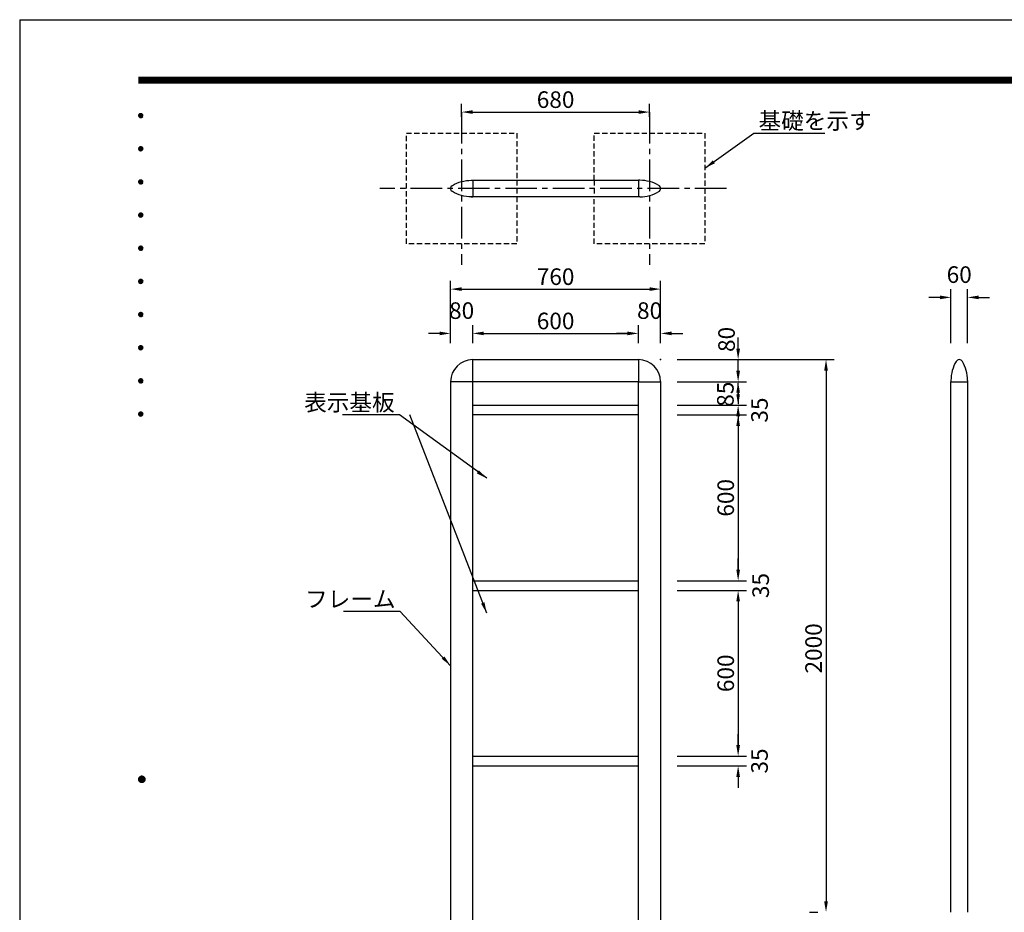
# Model space of a CAD drawing. Extents: x 0 to 8400, y 0 to 5940.
# Drawn here: x 0 to 3562, y 2710 to 5940 of the extents above; entities that cross this region are included whole.
import ezdxf
from ezdxf.enums import TextEntityAlignment as Align

# ---------------------------------------------------------------- set-up
doc = ezdxf.new("R2010")
doc.units = 0
doc.header["$LTSCALE"] = 6
doc.linetypes.add('CENTER2', pattern=[28.575, 19.05, -3.175, 3.175, -3.175])
doc.linetypes.add('HIDDEN2', pattern=[4.7625, 3.175, -1.5875])
doc.layers.get('0').update_dxf_attribs({"linetype": 'CONTINUOUS'})
doc.layers.get('DEFPOINTS').update_dxf_attribs({"linetype": 'CONTINUOUS'})
for name, color, linetype in [('P001', 131, 'CONTINUOUS'), ('P919', 75, 'CONTINUOUS'), ('P_1CENTER', 2, 'CONTINUOUS'), ('P_2DIM', 6, 'CONTINUOUS'), ('P_5DRAWFRAME', 104, 'CONTINUOUS')]:
    doc.layers.add(name, color=color, linetype=linetype)
doc.styles.add('BIGFONT', font='simplex.shx', dxfattribs={"bigfont": 'bigfont.shx'})
doc.dimstyles.new('DIMBIGFONT$0', dxfattribs={"dimscale": 20, "dimtxt": 3, "dimasz": 2, "dimexe": 1.5, "dimexo": 3, "dimgap": 0.75, "dimtad": 1, "dimdec": 1, "dimdsep": 46, "dimtxsty": 'BIGFONT', "dimsah": 1, "dimcen": 0, "dimclrt": 230, "dimadec": 0, "dimazin": 0, "dimtfac": 0.6, "dimtdec": 1, "dimtofl": 0, "dimtmove": 2, "dimatfit": 3, "dimfxl": 1, "dimtvp": 1, "dimtolj": 1, "dimarcsym": 0})
doc.dimstyles.new('DIMBIGFONT$7', dxfattribs={"dimscale": 20, "dimtxt": 3, "dimasz": 2, "dimexe": 1.5, "dimexo": 3, "dimgap": 0.75, "dimtad": 1, "dimdec": 1, "dimdsep": 46, "dimtxsty": 'BIGFONT', "dimsah": 1, "dimcen": 0, "dimclrt": 230, "dimadec": 0, "dimazin": 0, "dimtfac": 0.6, "dimtdec": 1, "dimtofl": 0, "dimtmove": 0, "dimatfit": 3, "dimfxl": 1, "dimtvp": 1, "dimtolj": 1, "dimarcsym": 0})

# ---------------------------------------------------------------- blocks, each defined once
blk = doc.blocks.new('DFP3')
at = {"color": 0}
for p, q in [((21.5, 286.6), (408, 286.6)), ((21.5, 286.55), (408, 286.55)), ((21.5, 286.5), (408, 286.5)), ((21.5, 286.45), (408, 286.45)), ((21.5, 286.4), (408, 286.4)), ((408, 286.35), (21.5, 286.35)), ((21.5, 286.3), (408, 286.3)), ((408, 286.25), (21.5, 286.25)), ((21.5, 286.2), (408, 286.2)), ((408, 286.15), (21.5, 286.15)), ((21.5, 286.1), (408, 286.1)), ((21.5, 286.05), (408, 286.05)), ((21.5, 286), (408, 286)), ((21.5, 285.95), (408, 285.95)), ((21.5, 285.9), (408, 285.9)), ((21.5, 285.85), (408, 285.85)), ((21.5, 285.8), (408, 285.8)), ((21.5, 285.75), (408, 285.75)), ((21.5, 285.7), (408, 285.7)), ((408, 285.65), (21.5, 285.65)), ((21.5, 285.6), (408, 285.6)), ((21.5, 279.65), (21.9, 280.05)), ((21.51, 279.73), (21.82, 280.04)), ((21.51, 279.58), (21.97, 280.04)), ((21.51, 279.72), (21.97, 279.26)), ((21.52, 279.53), (22.02, 280.03)), ((21.52, 279.77), (22.02, 279.27)), ((21.54, 279.48), (22.07, 280.01)), ((21.54, 279.82), (22.07, 279.29)), ((21.55, 279.84), (21.71, 280)), ((21.56, 279.43), (22.12, 279.99)), ((21.56, 279.87), (22.12, 279.31)), ((21.59, 279.39), (22.16, 279.96)), ((21.59, 279.91), (22.16, 279.34)), ((21.63, 279.94), (22.19, 279.38)), ((21.63, 279.36), (22.19, 279.92)), ((21.67, 279.98), (22.23, 279.42)), ((21.67, 279.32), (22.23, 279.88)), ((21.71, 280), (22.25, 279.46)), ((21.71, 279.3), (22.25, 279.84)), ((21.76, 280.03), (22.28, 279.51)), ((21.76, 279.27), (22.28, 279.79)), ((21.82, 280.04), (22.29, 279.57)), ((21.82, 279.26), (22.29, 279.73)), ((21.88, 280.05), (22.3, 279.63)), ((21.88, 279.25), (22.3, 279.67)), ((21.95, 280.05), (22.3, 279.7)), ((22.05, 280.02), (22.27, 279.8)), ((21.5, 279.65), (21.9, 279.25)), ((21.51, 279.57), (21.82, 279.26)), ((21.55, 279.46), (21.71, 279.3)), ((21.95, 279.25), (22.3, 279.6)), ((22.05, 279.28), (22.27, 279.5)), ((21.5, 273.65), (21.9, 274.05)), ((21.5, 273.65), (21.9, 273.25)), ((21.51, 273.73), (21.82, 274.04)), ((21.51, 273.58), (21.97, 274.04)), ((21.51, 273.72), (21.97, 273.26)), ((21.51, 273.57), (21.82, 273.26)), ((21.52, 273.53), (22.02, 274.03)), ((21.52, 273.77), (22.02, 273.27)), ((21.54, 273.48), (22.07, 274.01)), ((21.54, 273.82), (22.07, 273.29)), ((21.55, 273.84), (21.71, 274)), ((21.55, 273.46), (21.71, 273.3)), ((21.56, 273.43), (22.12, 273.99)), ((21.56, 273.87), (22.12, 273.31)), ((21.59, 273.39), (22.16, 273.96)), ((21.59, 273.91), (22.16, 273.34)), ((21.63, 273.94), (22.19, 273.38)), ((21.63, 273.36), (22.19, 273.92)), ((21.67, 273.98), (22.23, 273.42)), ((21.67, 273.32), (22.23, 273.88)), ((21.71, 274), (22.25, 273.46)), ((21.71, 273.3), (22.25, 273.84)), ((21.76, 274.03), (22.28, 273.51)), ((21.76, 273.27), (22.28, 273.79)), ((21.82, 274.04), (22.29, 273.57)), ((21.82, 273.26), (22.29, 273.73)), ((21.88, 274.05), (22.3, 273.63)), ((21.88, 273.25), (22.3, 273.67)), ((21.95, 274.05), (22.3, 273.7)), ((21.95, 273.25), (22.3, 273.6)), ((22.05, 274.02), (22.27, 273.8)), ((22.05, 273.28), (22.27, 273.5)), ((21.5, 267.65), (21.9, 268.05)), ((21.5, 267.65), (21.9, 267.25)), ((21.51, 267.73), (21.82, 268.04)), ((21.51, 267.58), (21.97, 268.04)), ((21.51, 267.72), (21.97, 267.26)), ((21.51, 267.57), (21.82, 267.26)), ((21.52, 267.53), (22.02, 268.03)), ((21.52, 267.77), (22.02, 267.27)), ((21.54, 267.48), (22.07, 268.01)), ((21.54, 267.82), (22.07, 267.29)), ((21.55, 267.84), (21.71, 268)), ((21.55, 267.46), (21.71, 267.3)), ((21.56, 267.43), (22.12, 267.99)), ((21.56, 267.87), (22.12, 267.31)), ((21.59, 267.39), (22.16, 267.96)), ((21.59, 267.91), (22.16, 267.34)), ((21.63, 267.94), (22.19, 267.38)), ((21.63, 267.36), (22.19, 267.92)), ((21.67, 267.98), (22.23, 267.42)), ((21.67, 267.32), (22.23, 267.88)), ((21.71, 268), (22.25, 267.46)), ((21.71, 267.3), (22.25, 267.84)), ((21.76, 268.03), (22.28, 267.51)), ((21.76, 267.27), (22.28, 267.79)), ((21.82, 268.04), (22.29, 267.57)), ((21.82, 267.26), (22.29, 267.73)), ((21.88, 268.05), (22.3, 267.63)), ((21.88, 267.25), (22.3, 267.67)), ((21.95, 268.05), (22.3, 267.7)), ((21.95, 267.25), (22.3, 267.6)), ((22.05, 268.02), (22.27, 267.8)), ((22.05, 267.28), (22.27, 267.5)), ((21.5, 261.65), (21.9, 262.05)), ((21.51, 261.73), (21.82, 262.04)), ((21.51, 261.58), (21.97, 262.04)), ((21.52, 261.53), (22.02, 262.03)), ((21.54, 261.48), (22.07, 262.01)), ((21.55, 261.84), (21.71, 262)), ((21.56, 261.43), (22.12, 261.99)), ((21.56, 261.87), (22.12, 261.31)), ((21.59, 261.39), (22.16, 261.96)), ((21.59, 261.91), (22.16, 261.34)), ((21.63, 261.94), (22.19, 261.38)), ((21.63, 261.36), (22.19, 261.92)), ((21.67, 261.98), (22.23, 261.42)), ((21.67, 261.32), (22.23, 261.88)), ((21.71, 262), (22.25, 261.46)), ((21.76, 262.03), (22.28, 261.51)), ((21.82, 262.04), (22.29, 261.57)), ((21.88, 262.05), (22.3, 261.63)), ((21.95, 262.05), (22.3, 261.7)), ((22.05, 262.02), (22.27, 261.8)), ((21.5, 261.65), (21.9, 261.25)), ((21.51, 261.72), (21.97, 261.26)), ((21.51, 261.57), (21.82, 261.26)), ((21.52, 261.77), (22.02, 261.27)), ((21.54, 261.82), (22.07, 261.29)), ((21.55, 261.46), (21.71, 261.3)), ((21.71, 261.3), (22.25, 261.84)), ((21.76, 261.27), (22.28, 261.79)), ((21.82, 261.26), (22.29, 261.73)), ((21.88, 261.25), (22.3, 261.67)), ((21.95, 261.25), (22.3, 261.6)), ((22.05, 261.28), (22.27, 261.5)), ((21.5, 255.65), (21.9, 256.05)), ((21.5, 255.65), (21.9, 255.25)), ((21.51, 255.73), (21.82, 256.04)), ((21.51, 255.58), (21.97, 256.04)), ((21.51, 255.72), (21.97, 255.26)), ((21.51, 255.57), (21.82, 255.26)), ((21.52, 255.53), (22.02, 256.03)), ((21.52, 255.77), (22.02, 255.27)), ((21.54, 255.48), (22.07, 256.01)), ((21.54, 255.82), (22.07, 255.29)), ((21.55, 255.84), (21.71, 256)), ((21.55, 255.46), (21.71, 255.3)), ((21.56, 255.43), (22.12, 255.99)), ((21.56, 255.87), (22.12, 255.31)), ((21.59, 255.39), (22.16, 255.96)), ((21.59, 255.91), (22.16, 255.34)), ((21.63, 255.94), (22.19, 255.38)), ((21.63, 255.36), (22.19, 255.92)), ((21.67, 255.98), (22.23, 255.42)), ((21.67, 255.32), (22.23, 255.88)), ((21.71, 256), (22.25, 255.46)), ((21.71, 255.3), (22.25, 255.84)), ((21.76, 256.03), (22.28, 255.51)), ((21.76, 255.27), (22.28, 255.79)), ((21.82, 256.04), (22.29, 255.57)), ((21.82, 255.26), (22.29, 255.73)), ((21.88, 256.05), (22.3, 255.63)), ((21.88, 255.25), (22.3, 255.67)), ((21.95, 256.05), (22.3, 255.7)), ((21.95, 255.25), (22.3, 255.6)), ((22.05, 256.02), (22.27, 255.8)), ((22.05, 255.28), (22.27, 255.5)), ((21.5, 249.65), (21.9, 250.05)), ((21.5, 249.65), (21.9, 249.25)), ((21.51, 249.73), (21.82, 250.04)), ((21.51, 249.58), (21.97, 250.04)), ((21.51, 249.72), (21.97, 249.26)), ((21.51, 249.57), (21.82, 249.26)), ((21.52, 249.53), (22.02, 250.03)), ((21.52, 249.77), (22.02, 249.27)), ((21.54, 249.48), (22.07, 250.01)), ((21.54, 249.82), (22.07, 249.29)), ((21.55, 249.84), (21.71, 250)), ((21.55, 249.46), (21.71, 249.3)), ((21.56, 249.43), (22.12, 249.99)), ((21.56, 249.87), (22.12, 249.31)), ((21.59, 249.39), (22.16, 249.96)), ((21.59, 249.91), (22.16, 249.34)), ((21.63, 249.94), (22.19, 249.38)), ((21.63, 249.36), (22.19, 249.92)), ((21.67, 249.98), (22.23, 249.42)), ((21.67, 249.32), (22.23, 249.88)), ((21.71, 250), (22.25, 249.46)), ((21.71, 249.3), (22.25, 249.84)), ((21.76, 250.03), (22.28, 249.51)), ((21.76, 249.27), (22.28, 249.79)), ((21.82, 250.04), (22.29, 249.57)), ((21.82, 249.26), (22.29, 249.73)), ((21.88, 250.05), (22.3, 249.63)), ((21.88, 249.25), (22.3, 249.67)), ((21.95, 250.05), (22.3, 249.7)), ((21.95, 249.25), (22.3, 249.6)), ((22.05, 250.02), (22.27, 249.8)), ((22.05, 249.28), (22.27, 249.5)), ((21.5, 243.65), (21.9, 244.05)), ((21.51, 243.73), (21.82, 244.04)), ((21.51, 243.58), (21.97, 244.04)), ((21.52, 243.53), (22.02, 244.03)), ((21.82, 244.04), (22.29, 243.57)), ((21.88, 244.05), (22.3, 243.63)), ((21.95, 244.05), (22.3, 243.7)), ((21.5, 243.65), (21.9, 243.25)), ((21.51, 243.72), (21.97, 243.26)), ((21.51, 243.57), (21.82, 243.26)), ((21.52, 243.77), (22.02, 243.27)), ((21.54, 243.48), (22.07, 244.01)), ((21.54, 243.82), (22.07, 243.29)), ((21.55, 243.84), (21.71, 244)), ((21.55, 243.46), (21.71, 243.3)), ((21.56, 243.43), (22.12, 243.99)), ((21.56, 243.87), (22.12, 243.31)), ((21.59, 243.39), (22.16, 243.96)), ((21.59, 243.91), (22.16, 243.34)), ((21.63, 243.94), (22.19, 243.38)), ((21.63, 243.36), (22.19, 243.92)), ((21.67, 243.98), (22.23, 243.42)), ((21.67, 243.32), (22.23, 243.88)), ((21.71, 244), (22.25, 243.46)), ((21.71, 243.3), (22.25, 243.84)), ((21.76, 244.03), (22.28, 243.51)), ((21.76, 243.27), (22.28, 243.79)), ((21.82, 243.26), (22.29, 243.73)), ((21.88, 243.25), (22.3, 243.67)), ((21.95, 243.25), (22.3, 243.6)), ((22.05, 244.02), (22.27, 243.8)), ((22.05, 243.28), (22.27, 243.5)), ((21.5, 237.65), (21.9, 238.05)), ((21.5, 237.65), (21.9, 237.25)), ((21.51, 237.73), (21.82, 238.04)), ((21.51, 237.58), (21.97, 238.04)), ((21.51, 237.72), (21.97, 237.26)), ((21.51, 237.57), (21.82, 237.26)), ((21.52, 237.53), (22.02, 238.03)), ((21.52, 237.77), (22.02, 237.27)), ((21.54, 237.48), (22.07, 238.01)), ((21.54, 237.82), (22.07, 237.29)), ((21.55, 237.84), (21.71, 238)), ((21.55, 237.46), (21.71, 237.3)), ((21.56, 237.43), (22.12, 237.99)), ((21.56, 237.87), (22.12, 237.31)), ((21.59, 237.39), (22.16, 237.96)), ((21.59, 237.91), (22.16, 237.34)), ((21.63, 237.94), (22.19, 237.38)), ((21.63, 237.36), (22.19, 237.92)), ((21.67, 237.98), (22.23, 237.42)), ((21.67, 237.32), (22.23, 237.88)), ((21.71, 238), (22.25, 237.46)), ((21.71, 237.3), (22.25, 237.84)), ((21.76, 238.03), (22.28, 237.51)), ((21.76, 237.27), (22.28, 237.79)), ((21.82, 238.04), (22.29, 237.57)), ((21.82, 237.26), (22.29, 237.73)), ((21.88, 238.05), (22.3, 237.63)), ((21.88, 237.25), (22.3, 237.67)), ((21.95, 238.05), (22.3, 237.7)), ((21.95, 237.25), (22.3, 237.6)), ((22.05, 238.02), (22.27, 237.8)), ((22.05, 237.28), (22.27, 237.5)), ((21.5, 231.65), (21.9, 232.05)), ((21.5, 231.65), (21.9, 231.25)), ((21.51, 231.73), (21.82, 232.04)), ((21.51, 231.58), (21.97, 232.04)), ((21.51, 231.72), (21.97, 231.26)), ((21.51, 231.57), (21.82, 231.26)), ((21.52, 231.53), (22.02, 232.03)), ((21.52, 231.77), (22.02, 231.27)), ((21.54, 231.48), (22.07, 232.01)), ((21.54, 231.82), (22.07, 231.29)), ((21.55, 231.84), (21.71, 232)), ((21.56, 231.43), (22.12, 231.99)), ((21.56, 231.87), (22.12, 231.31)), ((21.59, 231.39), (22.16, 231.96)), ((21.59, 231.91), (22.16, 231.34)), ((21.63, 231.94), (22.19, 231.38)), ((21.63, 231.36), (22.19, 231.92)), ((21.67, 231.98), (22.23, 231.42)), ((21.67, 231.32), (22.23, 231.88)), ((21.71, 232), (22.25, 231.46)), ((21.71, 231.3), (22.25, 231.84)), ((21.76, 232.03), (22.28, 231.51)), ((21.76, 231.27), (22.28, 231.79)), ((21.82, 232.04), (22.29, 231.57)), ((21.82, 231.26), (22.29, 231.73)), ((21.88, 232.05), (22.3, 231.63)), ((21.88, 231.25), (22.3, 231.67)), ((21.95, 232.05), (22.3, 231.7)), ((21.95, 231.25), (22.3, 231.6)), ((22.05, 232.02), (22.27, 231.8)), ((21.55, 231.46), (21.71, 231.3)), ((22.05, 231.28), (22.27, 231.5)), ((21.5, 225.65), (21.9, 226.05)), ((21.5, 225.65), (21.9, 225.25)), ((21.51, 225.73), (21.82, 226.04)), ((21.51, 225.58), (21.97, 226.04)), ((21.51, 225.72), (21.97, 225.26)), ((21.51, 225.57), (21.82, 225.26)), ((21.52, 225.53), (22.02, 226.03)), ((21.52, 225.77), (22.02, 225.27)), ((21.54, 225.48), (22.07, 226.01)), ((21.54, 225.82), (22.07, 225.29)), ((21.55, 225.84), (21.71, 226)), ((21.55, 225.46), (21.71, 225.3)), ((21.56, 225.43), (22.12, 225.99)), ((21.56, 225.87), (22.12, 225.31)), ((21.59, 225.39), (22.16, 225.96)), ((21.59, 225.91), (22.16, 225.34)), ((21.63, 225.94), (22.19, 225.38)), ((21.63, 225.36), (22.19, 225.92)), ((21.67, 225.98), (22.23, 225.42)), ((21.67, 225.32), (22.23, 225.88)), ((21.71, 226), (22.25, 225.46)), ((21.71, 225.3), (22.25, 225.84)), ((21.76, 226.03), (22.28, 225.51)), ((21.76, 225.27), (22.28, 225.79)), ((21.82, 226.04), (22.29, 225.57)), ((21.82, 225.26), (22.29, 225.73)), ((21.88, 226.05), (22.3, 225.63)), ((21.88, 225.25), (22.3, 225.67)), ((21.95, 226.05), (22.3, 225.7)), ((21.95, 225.25), (22.3, 225.6)), ((22.05, 226.02), (22.27, 225.8)), ((22.05, 225.28), (22.27, 225.5)), ((21.5, 159.55), (22.1, 160.15)), ((21.5, 159.48), (22.17, 160.15)), ((21.5, 159.63), (22.02, 160.15)), ((21.5, 159.62), (22.17, 158.95)), ((21.5, 159.55), (22.1, 158.95)), ((21.5, 159.47), (22.02, 158.95)), ((21.51, 159.42), (22.23, 160.14)), ((21.51, 159.68), (22.23, 158.96)), ((21.52, 159.71), (21.94, 160.13)), ((21.52, 159.39), (21.94, 158.97)), ((21.53, 159.37), (22.28, 160.12)), ((21.53, 159.73), (22.28, 158.98)), ((21.55, 159.32), (22.33, 160.1)), ((21.55, 159.78), (22.33, 159)), ((21.57, 159.83), (21.82, 160.08)), ((21.57, 159.27), (22.38, 160.08)), ((21.57, 159.83), (22.38, 159.02)), ((21.57, 159.27), (21.82, 159.02)), ((21.6, 159.22), (22.43, 160.05)), ((21.6, 159.88), (22.43, 159.05)), ((21.63, 159.18), (22.47, 160.02)), ((21.63, 159.92), (22.47, 159.08)), ((21.66, 159.14), (22.51, 159.99)), ((21.66, 159.96), (22.51, 159.11)), ((21.69, 159.99), (22.54, 159.14)), ((21.69, 159.11), (22.54, 159.96)), ((21.73, 160.02), (22.57, 159.18)), ((21.73, 159.08), (22.57, 159.92)), ((21.77, 160.05), (22.6, 159.22)), ((21.77, 159.05), (22.6, 159.88)), ((21.82, 160.08), (22.63, 159.27)), ((21.82, 159.02), (22.63, 159.83)), ((21.87, 160.1), (22.65, 159.32)), ((21.87, 159), (22.65, 159.78)), ((21.92, 160.12), (22.67, 159.37)), ((21.92, 158.98), (22.67, 159.73)), ((21.97, 160.14), (22.69, 159.42)), ((21.97, 158.96), (22.69, 159.68)), ((22.03, 160.15), (22.7, 159.48)), ((22.03, 158.95), (22.7, 159.62)), ((22.1, 160.15), (22.7, 159.55)), ((22.1, 158.95), (22.7, 159.55)), ((22.18, 160.14), (22.69, 159.63)), ((22.18, 158.96), (22.69, 159.47)), ((22.27, 160.13), (22.68, 159.72)), ((22.27, 158.97), (22.68, 159.38)), ((22.39, 160.08), (22.63, 159.84)), ((22.39, 159.02), (22.63, 159.26))]:
    blk.add_line(p, q, dxfattribs=at)
at = {"layer": 'DEFPOINTS', "color": 0}
for q in [(0, 0), (420, 297)]:
    blk.add_line((0, 297), q, dxfattribs=at)
at = {"color": 83, "style": 'BIGFONT', "flags": 8}
for tag, p in [('REV04', (27.26, 27.96)), ('REV03', (27.26, 22.49)), ('REV02', (27.26, 16.49)), ('REV01', (27.26, 11.3))]:
    blk.add_attdef(tag, text='', height=2, dxfattribs=at).set_placement(p, align=Align.BOTTOM_LEFT)
for tag, p in [('R4D', (93.12, 27.96)), ('R4C', (102.25, 27.96)), ('R4A', (111.37, 27.96)), ('R3D', (93.12, 22.49)), ('R3C', (102.25, 22.49)), ('R3A', (111.37, 22.49)), ('R2D', (93.12, 16.49)), ('R2C', (102.25, 16.49)), ('R2A', (111.37, 16.49)), ('R1D', (93.12, 11.3)), ('R1C', (102.25, 11.3)), ('R1A', (111.37, 11.3))]:
    blk.add_attdef(tag, text='', height=2, dxfattribs=at).set_placement(p, align=Align.BOTTOM_CENTER)
at = {"color": 83, "style": 'BIGFONT'}
for tag, height, p in [('PROJECT1', 4, (283.38, 25.6)), ('DATE', 3, (344.68, 25.84)), ('SCALE', 3, (379.68, 25.84)), ('PROJECT2', 4, (284.2, 17.84)), ('PROJECT3', 4, (284.2, 10.57)), ('DWGNO', 3, (358.68, 10.57))]:
    blk.add_attdef(tag, text='', height=height, dxfattribs=at).set_placement(p, align=Align.BOTTOM_CENTER)
at = {"color": 0, "style": 'BIGFONT', "flags": 2}
blk.add_attdef('FILENAME', (116.56, 10.92), '', height=1, dxfattribs=at)
blk = doc.blocks.new('*D9')
at = {"layer": 'DEFPOINTS', "color": 0}
for p in [(2319, 4965), (1559, 4709.7), (2319, 4709.7)]:
    blk.add_point(p, dxfattribs=at)
at = {"layer": 'P_2DIM', "color": 0, "lineweight": -2}
for p, q in [((1559, 4769.7), (1559, 4995)), ((2319, 4769.7), (2319, 4995)), ((1599, 4965), (2279, 4965))]:
    blk.add_line(p, q, dxfattribs=at)
at = {"layer": 'P_2DIM', "color": 0}
for points in [[(1599, 4971.7), (1599, 4958.4), (1559, 4965)], [(2279, 4971.7), (2279, 4958.4), (2319, 4965)]]:
    blk.add_solid(points, dxfattribs=at)
at = {"layer": 'P_2DIM', "color": 230, "insert": (1939, 5010), "char_height": 60, "attachment_point": 5, "style": 'BIGFONT'}
blk.add_mtext('\\A1;760', dxfattribs=at)
blk = doc.blocks.new('*D10')
at = {"layer": 'DEFPOINTS', "color": 0}
for p in [(1639, 4804.7), (1559, 4709.7), (1639, 4709.7)]:
    blk.add_point(p, dxfattribs=at)
at = {"layer": 'P_2DIM', "color": 0, "lineweight": -2}
for p, q in [((1559, 4769.7), (1559, 4834.7)), ((1639, 4769.7), (1639, 4834.7)), ((1519, 4804.7), (1479, 4804.7)), ((1679, 4804.7), (1719, 4804.7))]:
    blk.add_line(p, q, dxfattribs=at)
at = {"layer": 'P_2DIM', "color": 0}
for points in [[(1519, 4811.3), (1519, 4798), (1559, 4804.7)], [(1679, 4811.3), (1679, 4798), (1639, 4804.7)]]:
    blk.add_solid(points, dxfattribs=at)
at = {"layer": 'P_2DIM', "color": 230, "insert": (1599, 4887.2), "char_height": 60, "attachment_point": 5, "style": 'BIGFONT'}
blk.add_mtext('\\A1;80', dxfattribs=at)
blk = doc.blocks.new('*D11')
at = {"layer": 'DEFPOINTS', "color": 0}
for p in [(2239, 4804.7), (1639, 4709.7), (2239, 4709.7)]:
    blk.add_point(p, dxfattribs=at)
at = {"layer": 'P_2DIM', "color": 0, "lineweight": -2}
for p, q in [((1639, 4769.7), (1639, 4834.7)), ((2239, 4769.7), (2239, 4834.7)), ((1679, 4804.7), (2199, 4804.7))]:
    blk.add_line(p, q, dxfattribs=at)
at = {"layer": 'P_2DIM', "color": 0}
for points in [[(1679, 4811.3), (1679, 4798), (1639, 4804.7)], [(2199, 4811.3), (2199, 4798), (2239, 4804.7)]]:
    blk.add_solid(points, dxfattribs=at)
at = {"layer": 'P_2DIM', "color": 230, "insert": (1939, 4849.7), "char_height": 60, "attachment_point": 5, "style": 'BIGFONT'}
blk.add_mtext('\\A1;600', dxfattribs=at)
blk = doc.blocks.new('*D12')
at = {"layer": 'DEFPOINTS', "color": 0}
for p in [(2319, 4804.7), (2239, 4709.7), (2319, 4709.7)]:
    blk.add_point(p, dxfattribs=at)
at = {"layer": 'P_2DIM', "color": 0, "lineweight": -2}
for p, q in [((2239, 4769.7), (2239, 4834.7)), ((2319, 4769.7), (2319, 4834.7)), ((2199, 4804.7), (2159, 4804.7)), ((2359, 4804.7), (2399, 4804.7))]:
    blk.add_line(p, q, dxfattribs=at)
at = {"layer": 'P_2DIM', "color": 0}
for points in [[(2199, 4811.3), (2199, 4798), (2239, 4804.7)], [(2359, 4811.3), (2359, 4798), (2319, 4804.7)]]:
    blk.add_solid(points, dxfattribs=at)
at = {"layer": 'P_2DIM', "color": 230, "insert": (2279, 4887.2), "char_height": 60, "attachment_point": 5, "style": 'BIGFONT'}
blk.add_mtext('\\A1;80', dxfattribs=at)
blk = doc.blocks.new('*D13')
at = {"layer": 'DEFPOINTS', "color": 0}
for p in [(3429.3, 4935), (3369.3, 4709.7), (3429.3, 4709.7)]:
    blk.add_point(p, dxfattribs=at)
at = {"layer": 'P_2DIM', "color": 0, "lineweight": -2}
for p, q in [((3369.3, 4769.7), (3369.3, 4965)), ((3429.3, 4769.7), (3429.3, 4965)), ((3329.3, 4935), (3289.3, 4935)), ((3469.3, 4935), (3509.3, 4935))]:
    blk.add_line(p, q, dxfattribs=at)
at = {"layer": 'P_2DIM', "color": 0}
for points in [[(3329.3, 4941.7), (3329.3, 4928.4), (3369.3, 4935)], [(3469.3, 4941.7), (3469.3, 4928.4), (3429.3, 4935)]]:
    blk.add_solid(points, dxfattribs=at)
at = {"layer": 'P_2DIM', "color": 230, "insert": (3399.3, 5017.5), "char_height": 60, "attachment_point": 5, "style": 'BIGFONT'}
blk.add_mtext('\\A1;60', dxfattribs=at)
blk = doc.blocks.new('*D14')
at = {"layer": 'DEFPOINTS', "color": 0}
for p in [(2319, 4709.7), (2917.4, 2709.7), (2917.4, 2709.7)]:
    blk.add_point(p, dxfattribs=at)
at = {"layer": 'P_2DIM', "color": 0, "lineweight": -2}
for p, q in [((2379, 4709.7), (2947.4, 4709.7)), ((2917.4, 4669.7), (2917.4, 2749.7)), ((2857.4, 2709.7), (2887.4, 2709.7))]:
    blk.add_line(p, q, dxfattribs=at)
at = {"layer": 'P_2DIM', "color": 0}
for points in [[(2910.7, 4669.7), (2924.1, 4669.7), (2917.4, 4709.7)], [(2910.7, 2749.7), (2924.1, 2749.7), (2917.4, 2709.7)]]:
    blk.add_solid(points, dxfattribs=at)
at = {"layer": 'P_2DIM', "color": 230, "insert": (2872.4, 3664.8), "char_height": 60, "attachment_point": 5, "rotation": 90, "style": 'BIGFONT'}
blk.add_mtext('\\A1;2000', dxfattribs=at)
blk = doc.blocks.new('*D15')
at = {"layer": 'DEFPOINTS', "color": 0}
for p in [(2319, 4509.7), (2319, 3909.7), (2599.4, 3909.7)]:
    blk.add_point(p, dxfattribs=at)
at = {"layer": 'P_2DIM', "color": 0, "lineweight": -2}
for p, q in [((2379, 4509.7), (2629.4, 4509.7)), ((2599.4, 4469.7), (2599.4, 3949.7)), ((2379, 3909.7), (2629.4, 3909.7))]:
    blk.add_line(p, q, dxfattribs=at)
at = {"layer": 'P_2DIM', "color": 0}
for points in [[(2592.8, 4469.7), (2606.1, 4469.7), (2599.4, 4509.7)], [(2592.8, 3949.7), (2606.1, 3949.7), (2599.4, 3909.7)]]:
    blk.add_solid(points, dxfattribs=at)
at = {"layer": 'P_2DIM', "color": 230, "insert": (2554.4, 4209.7), "char_height": 60, "attachment_point": 5, "rotation": 90, "style": 'BIGFONT'}
blk.add_mtext('\\A1;600', dxfattribs=at)
blk = doc.blocks.new('*D16')
at = {"layer": 'DEFPOINTS', "color": 0}
for p in [(2319, 3909.7), (2319, 3874.7), (2599.4, 3874.7)]:
    blk.add_point(p, dxfattribs=at)
at = {"layer": 'P_2DIM', "color": 0, "lineweight": -2}
for p, q in [((2599.4, 3949.7), (2599.4, 3989.7)), ((2379, 3909.7), (2629.4, 3909.7)), ((2379, 3874.7), (2629.4, 3874.7)), ((2599.4, 3834.7), (2599.4, 3794.7))]:
    blk.add_line(p, q, dxfattribs=at)
at = {"layer": 'P_2DIM', "color": 0}
for points in [[(2592.8, 3949.7), (2606.1, 3949.7), (2599.4, 3909.7)], [(2592.8, 3834.7), (2606.1, 3834.7), (2599.4, 3874.7)]]:
    blk.add_solid(points, dxfattribs=at)
at = {"layer": 'P_2DIM', "color": 230, "insert": (2680.9, 3892.2), "char_height": 60, "attachment_point": 5, "rotation": 90, "style": 'BIGFONT'}
blk.add_mtext('\\A1;35', dxfattribs=at)
blk = doc.blocks.new('*D17')
at = {"layer": 'DEFPOINTS', "color": 0}
for p in [(2319, 4709.7), (2319, 4629.7), (2599.4, 4629.7)]:
    blk.add_point(p, dxfattribs=at)
at = {"layer": 'P_2DIM', "color": 0, "lineweight": -2}
for p, q in [((2599.4, 4749.7), (2599.4, 4789.7)), ((2379, 4709.7), (2629.4, 4709.7)), ((2379, 4629.7), (2629.4, 4629.7)), ((2599.4, 4589.7), (2599.4, 4549.7))]:
    blk.add_line(p, q, dxfattribs=at)
at = {"layer": 'P_2DIM', "color": 0}
for points in [[(2592.8, 4749.7), (2606.1, 4749.7), (2599.4, 4709.7)], [(2592.8, 4589.7), (2606.1, 4589.7), (2599.4, 4629.7)]]:
    blk.add_solid(points, dxfattribs=at)
at = {"layer": 'P_2DIM', "color": 230, "insert": (2557.5, 4782.9), "char_height": 60, "attachment_point": 5, "rotation": 90, "style": 'BIGFONT'}
blk.add_mtext('\\A1;80', dxfattribs=at)
blk = doc.blocks.new('*D18')
at = {"layer": 'DEFPOINTS', "color": 0}
for p in [(2319, 4629.7), (2319, 4544.7), (2599.4, 4544.7)]:
    blk.add_point(p, dxfattribs=at)
at = {"layer": 'P_2DIM', "color": 0, "lineweight": -2}
for p, q in [((2599.4, 4669.7), (2599.4, 4709.7)), ((2379, 4629.7), (2629.4, 4629.7)), ((2379, 4544.7), (2629.4, 4544.7)), ((2599.4, 4504.7), (2599.4, 4464.7))]:
    blk.add_line(p, q, dxfattribs=at)
at = {"layer": 'P_2DIM', "color": 0}
for points in [[(2592.8, 4669.7), (2606.1, 4669.7), (2599.4, 4629.7)], [(2592.8, 4504.7), (2606.1, 4504.7), (2599.4, 4544.7)]]:
    blk.add_solid(points, dxfattribs=at)
at = {"layer": 'P_2DIM', "color": 230, "insert": (2553.2, 4584.7), "char_height": 60, "attachment_point": 5, "rotation": 90, "style": 'BIGFONT'}
blk.add_mtext('\\A1;85', dxfattribs=at)
blk = doc.blocks.new('*D21')
at = {"layer": 'DEFPOINTS', "color": 0}
for p in [(2319, 3874.7), (2319, 3274.7), (2599.4, 3274.7)]:
    blk.add_point(p, dxfattribs=at)
at = {"layer": 'P_2DIM', "color": 0, "lineweight": -2}
for p, q in [((2379, 3874.7), (2629.4, 3874.7)), ((2599.4, 3834.7), (2599.4, 3314.7)), ((2379, 3274.7), (2629.4, 3274.7))]:
    blk.add_line(p, q, dxfattribs=at)
at = {"layer": 'P_2DIM', "color": 0}
for points in [[(2592.8, 3834.7), (2606.1, 3834.7), (2599.4, 3874.7)], [(2592.8, 3314.7), (2606.1, 3314.7), (2599.4, 3274.7)]]:
    blk.add_solid(points, dxfattribs=at)
at = {"layer": 'P_2DIM', "color": 230, "insert": (2554.4, 3574.7), "char_height": 60, "attachment_point": 5, "rotation": 90, "style": 'BIGFONT'}
blk.add_mtext('\\A1;600', dxfattribs=at)
blk = doc.blocks.new('*D22')
at = {"layer": 'DEFPOINTS', "color": 0}
for p in [(2319, 3274.7), (2319, 3239.7), (2599.4, 3239.7)]:
    blk.add_point(p, dxfattribs=at)
at = {"layer": 'P_2DIM', "color": 0, "lineweight": -2}
for p, q in [((2599.4, 3314.7), (2599.4, 3354.7)), ((2379, 3274.7), (2629.4, 3274.7)), ((2379, 3239.7), (2629.4, 3239.7)), ((2599.4, 3199.7), (2599.4, 3159.7))]:
    blk.add_line(p, q, dxfattribs=at)
at = {"layer": 'P_2DIM', "color": 0}
for points in [[(2592.8, 3314.7), (2606.1, 3314.7), (2599.4, 3274.7)], [(2592.8, 3199.7), (2606.1, 3199.7), (2599.4, 3239.7)]]:
    blk.add_solid(points, dxfattribs=at)
at = {"layer": 'P_2DIM', "color": 230, "insert": (2676.6, 3257.2), "char_height": 60, "attachment_point": 5, "rotation": 90, "style": 'BIGFONT'}
blk.add_mtext('\\A1;35', dxfattribs=at)
blk = doc.blocks.new('*D23')
at = {"layer": 'DEFPOINTS', "color": 0}
for p in [(2319, 4544.7), (2319, 4509.7), (2599.4, 4509.7)]:
    blk.add_point(p, dxfattribs=at)
at = {"layer": 'P_2DIM', "color": 0, "lineweight": -2}
for p, q in [((2599.4, 4584.7), (2599.4, 4624.7)), ((2379, 4544.7), (2629.4, 4544.7)), ((2379, 4509.7), (2629.4, 4509.7)), ((2599.4, 4469.7), (2599.4, 4429.7))]:
    blk.add_line(p, q, dxfattribs=at)
at = {"layer": 'P_2DIM', "color": 0}
for points in [[(2592.8, 4584.7), (2606.1, 4584.7), (2599.4, 4544.7)], [(2592.8, 4469.7), (2606.1, 4469.7), (2599.4, 4509.7)]]:
    blk.add_solid(points, dxfattribs=at)
at = {"layer": 'P_2DIM', "color": 230, "insert": (2676.6, 4527.2), "char_height": 60, "attachment_point": 5, "rotation": 90, "style": 'BIGFONT'}
blk.add_mtext('\\A1;35', dxfattribs=at)
blk = doc.blocks.new('*D26')
at = {"layer": 'DEFPOINTS', "color": 0}
for p in [(2279, 5605.7), (1599, 5529), (2279, 5529)]:
    blk.add_point(p, dxfattribs=at)
at = {"layer": 'P_2DIM', "color": 0, "lineweight": -2}
for p, q in [((1599, 5589), (1599, 5635.7)), ((2279, 5589), (2279, 5635.7)), ((1639, 5605.7), (2239, 5605.7))]:
    blk.add_line(p, q, dxfattribs=at)
at = {"layer": 'P_2DIM', "color": 0}
for points in [[(1639, 5612.3), (1639, 5599), (1599, 5605.7)], [(2239, 5612.3), (2239, 5599), (2279, 5605.7)]]:
    blk.add_solid(points, dxfattribs=at)
at = {"layer": 'P_2DIM', "color": 230, "insert": (1939, 5650.7), "char_height": 60, "attachment_point": 5, "style": 'BIGFONT'}
blk.add_mtext('\\A1;680', dxfattribs=at)

msp = doc.modelspace()

# ---------------------------------------------------------------- linework, layer by layer
at = {"layer": 'P001'}
for p, q in [((1634, 5359), (2239, 5359)), ((1634, 5359), (1639, 5359)), ((1639, 5359), (1639, 5299)), ((2239, 5359), (2239, 5299)), ((2244, 5359), (2239, 5359)), ((2239, 5299), (1634, 5299)), ((1634, 5299), (1639, 5299)), ((2244, 5299), (2239, 5299)), ((1639, 4709.67), (2239, 4709.67)), ((1639, 4629.67), (1639, 4709.67)), ((2239, 4709.67), (2239, 4629.67)), ((3369.33, 4634.67), (3369.33, 4629.67)), ((3429.33, 4634.67), (3429.33, 4629.67)), ((1559, 4629.67), (1559, 1959.67)), ((1639, 4629.67), (1559, 4629.67)), ((1639, 1959.67), (1639, 4629.67)), ((2239, 4629.67), (1639, 4629.67)), ((2239, 1959.67), (2239, 4629.67)), ((2239, 4629.67), (2319, 4629.67)), ((2319, 4629.67), (2319, 1959.67)), ((3369.33, 2709.67), (3369.33, 4629.67)), ((3369.33, 4629.67), (3429.33, 4629.67)), ((3429.33, 4629.67), (3429.33, 2709.67)), ((1639, 4544.67), (2239, 4544.67)), ((2239, 4509.67), (1639, 4509.67)), ((1639, 3909.67), (2239, 3909.67)), ((1639, 3874.67), (2239, 3874.67)), ((1639, 3274.67), (2239, 3274.67)), ((1639, 3239.67), (2239, 3239.67))]:
    msp.add_line(p, q, dxfattribs=at)
for points in [[(1634, 5299, -0.0027558), (1633.94, 5299, -0.1288225), (1565.5, 5317.74, -0.5774223), (1565.5, 5340.26, -0.1288225), (1633.94, 5359, -0.0027558), (1634, 5359, -0.0027558)], [(2244, 5299, 0.0027558), (2244.06, 5299, 0.1288225), (2312.5, 5317.74, 0.5774223), (2312.5, 5340.26, 0.1288225), (2244.06, 5359, 0.0027558), (2244, 5359, 0.0027558)], [(3429.33, 4634.67, 0.0027558), (3429.33, 4634.73, 0.1288225), (3410.59, 4703.17, 0.5774223), (3388.07, 4703.17, 0.1288225), (3369.33, 4634.73, 0.0027558), (3369.33, 4634.67, 0.0027558)]]:
    msp.add_lwpolyline(points, format="xyb", dxfattribs=at)
for centre, start, end in [((1639, 4629.67), 90, 180), ((2239, 4629.67), 0, 90)]:
    msp.add_arc(centre, 80, start, end, dxfattribs=at)
for p in [(2319, 4709.67), (2319, 4629.67)]:
    msp.add_point(p, dxfattribs=at)
at = {"layer": 'P919', "linetype": 'HIDDEN2'}
for p, q in [((1799, 5359), (1799, 5299)), ((2079, 5359), (2079, 5299))]:
    msp.add_line(p, q, dxfattribs=at)
for points in [[(1799, 5299), (1799, 5129), (1399, 5129), (1399, 5529), (1799, 5529), (1799, 5359)], [(2079, 5359), (2079, 5529), (2479, 5529), (2479, 5129), (2079, 5129), (2079, 5299)]]:
    msp.add_lwpolyline(points, dxfattribs=at)
at = {"layer": 'P_1CENTER', "linetype": 'CENTER2'}
for p, q in [((1599, 5605.67), (1599, 5052.33)), ((2279, 5605.67), (2279, 5052.33)), ((2557.47, 5329), (1302.77, 5329))]:
    msp.add_line(p, q, dxfattribs=at)

# ---------------------------------------------------------------- block references
at = {"layer": 'P_5DRAWFRAME', "xscale": 20, "yscale": 20, "zscale": 20}
msp.add_blockref('DFP3', (0, 0), dxfattribs=at)

# ---------------------------------------------------------------- texts
at = {"layer": 'P_2DIM', "color": 230, "char_height": 60, "style": 'BIGFONT'}
for s, insert, attachment_point in [('\\A1;基礎を示す', (2673.12, 5544), 7), ('\\A1;表示基板', (1356.68, 4524.67), 9), ('\\A1;フレーム', (1359.89, 3813.23), 9)]:
    msp.add_mtext(s, dxfattribs=dict(at, insert=insert, attachment_point=attachment_point))

# ---------------------------------------------------------------- dimensions: what is measured, and where the dimension line sits
at = {"layer": 'P_2DIM'}
for base, p1, p2, picture, middle in [((2279, 5605.67), (1599, 5529), (2279, 5529), '*D26', (1939, 5650.67)), ((2319, 4965.03), (1559, 4709.67), (2319, 4709.67), '*D9', (1939, 5010.03)), ((3429.33, 4935.03), (3369.33, 4709.67), (3429.33, 4709.67), '*D13', (3399.33, 5017.53)), ((1639, 4804.68), (1559, 4709.67), (1639, 4709.67), '*D10', (1599, 4887.18)), ((2319, 4804.68), (2239, 4709.67), (2319, 4709.67), '*D12', (2279, 4887.18)), ((2239, 4804.68), (1639, 4709.67), (2239, 4709.67), '*D11', (1939, 4849.68))]:
    dim = msp.add_linear_dim(base=base, p1=p1, p2=p2, dimstyle='DIMBIGFONT$0', dxfattribs=at)
    dim.commit()
    dim.dimension.update_dxf_attribs({"geometry": picture, "text_midpoint": middle})
for base, p1, p2, picture, middle in [((2599.43, 4629.67), (2319, 4709.67), (2319, 4629.67), '*D17', (2557.49, 4782.91)), ((2917.41, 2709.67), (2319, 4709.67), (2917.41, 2709.67), '*D14', (2872.41, 3664.81)), ((2599.43, 4544.67), (2319, 4629.67), (2319, 4544.67), '*D18', (2553.24, 4584.67)), ((2599.43, 4509.67), (2319, 4544.67), (2319, 4509.67), '*D23', (2676.61, 4527.17)), ((2599.43, 3874.67), (2319, 3909.67), (2319, 3874.67), '*D16', (2680.86, 3892.17)), ((2599.43, 3239.67), (2319, 3274.67), (2319, 3239.67), '*D22', (2676.61, 3257.17))]:
    dim = msp.add_linear_dim(base=base, p1=p1, p2=p2, angle=90, dimstyle='DIMBIGFONT$0', dxfattribs=at)
    dim.commit()
    dim.dimension.update_dxf_attribs({"geometry": picture, "text_midpoint": middle, "dimtype": 160})
for base, p1, p2, picture, middle in [((2599.43, 3909.67), (2319, 4509.67), (2319, 3909.67), '*D15', (2554.43, 4209.67)), ((2599.43, 3274.67), (2319, 3874.67), (2319, 3274.67), '*D21', (2554.43, 3574.67))]:
    dim = msp.add_linear_dim(base=base, p1=p1, p2=p2, angle=90, dimstyle='DIMBIGFONT$0', dxfattribs=at)
    dim.commit()
    dim.dimension.update_dxf_attribs({"geometry": picture, "text_midpoint": middle})

# ---------------------------------------------------------------- leaders
at = {"layer": 'P_2DIM', "annotation_type": 0, "has_hookline": 1}
for points, hookline_direction, text_width in [([(2479, 5402.34), (2656.12, 5529), (2658.12, 5529)], 0, 240), ([(1689.95, 4280.23), (1373.68, 4509.67), (1371.68, 4509.67)], 1, 188.57), ([(1559, 3602.22), (1376.89, 3798.23), (1374.89, 3798.23)], 1, 188.57)]:
    msp.add_leader(points, dimstyle='DIMBIGFONT$7', dxfattribs=dict(at, hookline_direction=hookline_direction, text_width=text_width))
at = {"layer": 'P_2DIM'}
msp.add_leader([(1689.95, 3791.81), (1411.68, 4509.67)], dimstyle='DIMBIGFONT$7', dxfattribs=at)

doc.saveas('drawing.dxf')
